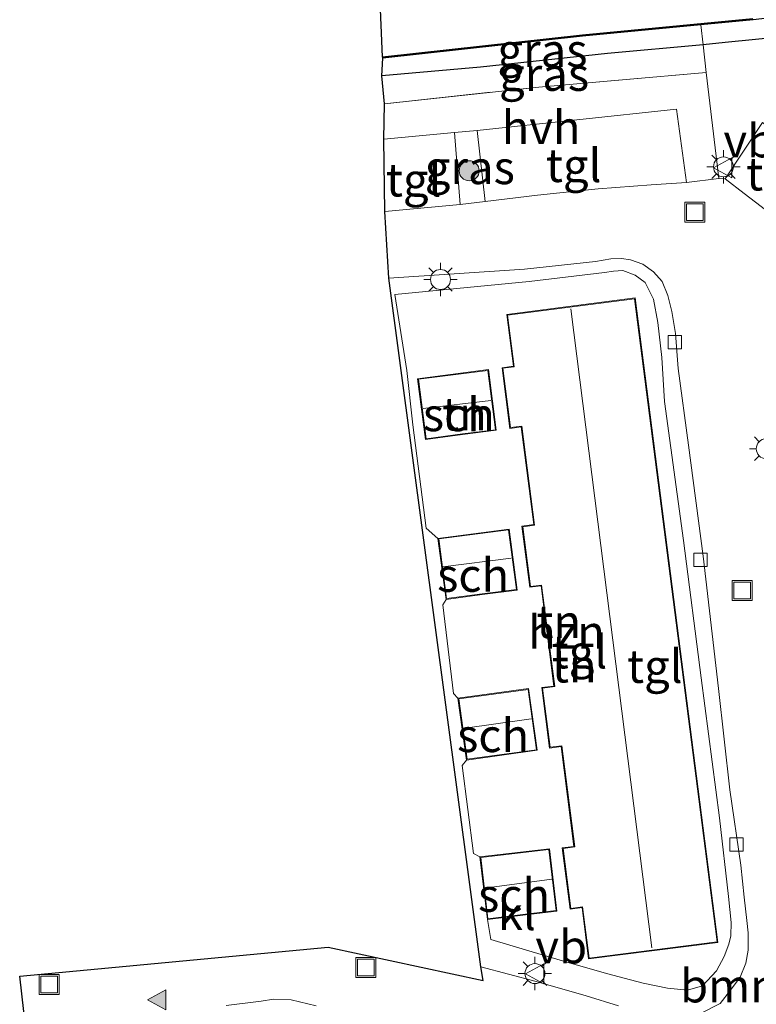
# Model space of a CAD drawing. Units: metres. Extents: x 89997 to 100004, y 462498 to 468751.
# Drawn here: x 91322 to 91378, y 466181 to 466255 of the extents above; entities that cross this region are included whole.
import ezdxf
from ezdxf.enums import TextEntityAlignment as Align

# ---------------------------------------------------------------- set-up
doc = ezdxf.new("R2010")
doc.units = ezdxf.units.M
doc.linetypes.add('IE-TERREINAFSCHEIDING', pattern=[10, 8, -2])
doc.layers.get('0').update_dxf_attribs({"lineweight": 25})
for name, color, linetype, lineweight in [('B-ME-GR-BOMENSTRUIKEN-GV-B6', 93, 'Continuous', 18), ('B-ME-GR-BOOM-S-B1', 93, 'Continuous', 18), ('B-ME-IE-GRASLAND-GV-B6', 93, 'Continuous', 18), ('B-ME-IE-GRONDWERKLIJN-GROND_INGERICHT-GV-B6', 253, 'Continuous', 18), ('B-ME-IE-INRICHTINGSELEMENT-S-B1', 253, 'Continuous', 18), ('B-ME-IE-MEUBILAIR_WEGMEUBILAIR-LICHTMAST-S-B1', 8, 'Continuous', 18), ('B-ME-IE-TERREINAFSCHEIDING-RASTERHEKWERK-L-B1', 8, 'IE-TERREINAFSCHEIDING', 18), ('B-ME-KG-KADASTRAAL-DAKRAND-L-B1', 13, 'Continuous', 18), ('B-ME-KG-KADASTRAAL-NOKLIJN-L-B1', 13, 'Continuous', 18), ('B-ME-OG-BEBOUWING-GV-B6', 173, 'Continuous', 18), ('B-ME-OG-WATER-GV-B6', 153, 'Continuous', 18), ('B-ME-VH-VERH_SOORT-HALF_VERHARDING-GV-B6', 8, 'IE-TERREINAFSCHEIDING-NATUURLIJK-HOUTWAL', 18), ('B-ME-VH-VERH_SOORT-KLINKERS-GV-B6', 8, 'IE-TERREINAFSCHEIDING-NATUURLIJK-HOUTWAL', 18), ('B-ME-VH-VERH_SOORT-TEGELS-GV-B6', 8, 'Continuous', 18), ('B-ME-VV-KOLK-S-B1', 8, 'Continuous', 18), ('B-ME-VW-MARKERING-VLAKMARK-S-B1', 7, 'Continuous', 18), ('B-ME-VW-MEUBILAIR_WEGMEUBILAIR-VERKEERSBORD-S-B1', 8, 'Continuous', 18)]:
    doc.layers.add(name, color=color, linetype=linetype, lineweight=lineweight)
for name, color, linetype in [('B-ME-GW-INSTEEKWATERGANG-L-B1', 10, 'Continuous'), ('B-ME-KG-KADASTRAAL-OPNAMEDTMGRENS-L-B1', 10, 'Continuous'), ('B-ME-OB-BESCHOEIING-GV-B6', 10, 'Continuous')]:
    doc.layers.add(name, color=color, linetype=linetype)
doc.styles.add('NLCS-ISO', font='NLCS-ISO.TTF')
doc.linetypes.add('IE-TERREINAFSCHEIDING-NATUURLIJK-HOUTWAL', pattern='A,7,-1.5,[67,NLCS.SHX,S=0.75,R=45,X=0,Y=0],-1.5,7,-1.5,[70,NLCS.SHX,S=0.75,R=0,X=0,Y=0],-1.5', length=20)

# ---------------------------------------------------------------- blocks, each defined once
blk = doc.blocks.new('verfsymbol')
for color in [252, 253]:
    blk.add_hatch(color=color).paths.add_polyline_path([(0.75, -0.625), (0, 0.75), (-0.75, -0.625)])
blk.add_lwpolyline([(0.75, -0.625), (0, 0.75), (-0.75, -0.625)], close=True)
blk = doc.blocks.new('boom')
h = blk.add_hatch(color=256)
edge = h.paths.add_edge_path()
edge.add_arc((0, 0), 0.75, 0, 360)
blk.add_circle((0, 0), 0.75)
blk = doc.blocks.new('lantaarnpaal')
for p, q in [((-0.884, 0.884), (-0.53, 0.53)), ((0, 0.75), (0, 1.25)), ((0.53, 0.53), (0.884, 0.884)), ((-0.75, 0), (-1.25, 0)), ((0.75, 0), (1.25, 0)), ((-0.53, -0.53), (-0.884, -0.884)), ((0.53, -0.53), (0.884, -0.884)), ((0, -0.75), (0, -1.25))]:
    blk.add_line(p, q)
blk.add_circle((0, 0), 0.75)
blk = doc.blocks.new('kolk')
blk.add_lwpolyline([(-0.5, -0.5), (0.5, -0.5), (0.5, 0.5), (-0.5, 0.5)], close=True)
blk = doc.blocks.new('put')
for p, q in [((0.75, 0.75), (-0.75, 0.75)), ((-0.75, 0.75), (-0.75, -0.75)), ((0.75, -0.75), (0.75, 0.75)), ((-0.75, -0.75), (0.75, -0.75))]:
    blk.add_line(p, q)
blk.add_lwpolyline([(-0.625, 0.625), (0.625, 0.625), (0.625, -0.625), (-0.625, -0.625)], close=True)
blk = doc.blocks.new('verkeersbord')
for p, q in [((0, 0.75), (-0.75, -0.625)), ((0.75, -0.625), (0, 0.75)), ((-0.75, -0.625), (0.75, -0.625))]:
    blk.add_line(p, q)

msp = doc.modelspace()

# ---------------------------------------------------------------- linework, layer by layer
at = {"layer": 'B-ME-GW-INSTEEKWATERGANG-L-B1'}
msp.add_polyline3d([(91394.855, 466254.938, -0.048), (91387.007, 466254.006, -0.012), (91380.247, 466253.397, -0.012), (91375.437, 466252.898, -0.012), (91373.771, 466252.743, -0.001), (91366.593, 466252.074, 0.049), (91357.077, 466251.054, 0.061), (91349.663, 466250.411, 0.064)], dxfattribs=at)
at = {"layer": 'B-ME-IE-GRASLAND-GV-B6'}
for points in [[(91394.855, 466254.938, -0.048), (91387.007, 466254.006, -0.012), (91380.247, 466253.397, -0.012), (91375.437, 466252.898, -0.012), (91373.771, 466252.743, -0.001), (91373.617, 466254.232, -0.744), (91377.529, 466254.609, -0.751), (91389.995, 466256.047, -0.772)], [(91384.963, 466175.413, 0.176), (91392.122, 466188.761, -0.123), (91395.367, 466196.561, 0.061), (91397.859, 466202.55, 0.203), (91404.796, 466218.857, 0.142), (91413.663, 466244.511, -0.036), (91408.024, 466244.414, 0.106), (91409.029, 466248.96, 0.212), (91390.878, 466252.935, 0.275), (91390.649, 466251.926, 0.275), (91387.095, 466252.654, 0.233), (91384.943, 466242.048, 0.207), (91382.362, 466243.726, 0.227), (91378.24, 466246.897, 0.233), (91375.433, 466242.672, 0.227), (91374.969, 466242.708, 0.23), (91374.018, 466250.648, 0.248), (91373.771, 466252.743, -0.001), (91375.437, 466252.898, -0.012), (91380.247, 466253.397, -0.012), (91387.007, 466254.006, -0.012), (91394.855, 466254.938, -0.048)], [(91349.663, 466250.411, 0.064), (91349.731, 466251.742, -0.727), (91364.723, 466253.375, -0.727), (91373.617, 466254.232, -0.744), (91373.771, 466252.743, -0.001), (91366.593, 466252.074, 0.049), (91357.077, 466251.054, 0.061), (91349.663, 466250.411, 0.064)], [(91349.859, 466248.313, 0.224), (91349.663, 466250.411, 0.064), (91357.077, 466251.054, 0.061), (91366.593, 466252.074, 0.049), (91373.771, 466252.743, -0.001), (91374.018, 466250.648, 0.248), (91361.456, 466249.561, 0.227), (91349.859, 466248.313, 0.224)], [(91355.543, 466240.737, 0.163), (91355.111, 466246.153, 0.206), (91356.808, 466246.31, 0.151), (91357.417, 466240.968, 0.165), (91355.543, 466240.737, 0.163)]]:
    msp.add_polyline3d(points, dxfattribs=at)
at = {"layer": 'B-ME-IE-GRONDWERKLIJN-GROND_INGERICHT-GV-B6'}
for points in [[(91369.435, 466234.878, 0.275), (91370.052, 466233.639, 0.275), (91370.386, 466231.873, 0.275), (91370.686, 466229.259, 0.275), (91370.879, 466225.956, 0.275), (91372.307, 466215.513, 0.275), (91373.626, 466205.216, 0.275), (91375.005, 466194.695, 0.245), (91375.677, 466188.784, 0.263), (91375.889, 466186.836, 0.263), (91375.868, 466185.84, 0.263), (91375.708, 466185.196, 0.263), (91375.365, 466184.283, 0.263), (91374.78, 466183.197, 0.257), (91373.725, 466182.078, 0.269), (91372.599, 466181.749, 0.269), (91371.096, 466181.898, 0.324), (91369.271, 466182.28, 0.324), (91366.521, 466183.008, 0.284), (91363.288, 466183.937, 0.284), (91357.843, 466185.55, 0.354), (91357.584, 466187.065, 0.414), (91360.253, 466187.38, 0.414), (91362.8, 466187.682, 0.414), (91362.245, 466192.374, 0.414), (91357.029, 466191.757, 0.414), (91356.533, 466192.02, 0.287), (91355.684, 466198.619, 0.287), (91356.013, 466199.031, 0.414), (91358.668, 466199.396, 0.414), (91361.315, 466199.761, 0.414), (91360.677, 466204.396, 0.414), (91355.375, 466203.667, 0.414), (91355.038, 466204.019, 0.414), (91354.23, 466210.697, 0.414), (91354.479, 466211.097, 0.414), (91357.196, 466211.455, 0.414), (91359.815, 466211.799, 0.414), (91359.212, 466216.377, 0.414), (91353.876, 466215.675, 0.414), (91352.98, 466216.443, 0.414), (91351.989, 466224.192, 0.414), (91351.535, 466228.276, 0.414), (91350.646, 466233.986, 0.345), (91360.718, 466234.958, 0.275), (91366.364, 466235.641, 0.275), (91367.061, 466235.737, 0.275), (91367.761, 466235.781, 0.275), (91368.679, 466235.438, 0.275), (91369.435, 466234.878, 0.275)], [(91358.685, 466228.489, 0.429), (91359.271, 466223.933, 0.429), (91360.119, 466224.042, 0.429), (91361.062, 466216.71, 0.429), (91360.18, 466216.597, 0.429), (91360.77, 466212.009, 0.429), (91361.615, 466212.118, 0.429), (91362.583, 466204.59, 0.429), (91361.661, 466204.471, 0.429), (91362.246, 466199.93, 0.429), (91363.119, 466200.042, 0.429), (91364.083, 466192.552, 0.429), (91363.21, 466192.44, 0.429), (91363.802, 466187.837, 0.429), (91364.69, 466187.952, 0.429), (91365.187, 466184.093, 0.429), (91374.89, 466185.341, 0.429), (91371.579, 466211.085, 0.429), (91368.667, 466233.727, 0.429), (91359.05, 466232.49, 0.429), (91359.55, 466228.6, 0.429), (91358.685, 466228.489, 0.429)], [(91358.246, 466223.79, 0.414), (91357.658, 466228.348, 0.414), (91352.35, 466227.664, 0.414), (91352.938, 466223.106, 0.414), (91355.72, 466223.465, 0.414), (91358.246, 466223.79, 0.414)], [(91337.985, 466180.594, 0.384), (91340.608, 466180.918, 0.284), (91341.533, 466181.088, 0.345), (91342.865, 466181.026, 0.369), (91344.722, 466180.587, 0.39)]]:
    msp.add_polyline3d(points, dxfattribs=at)
at = {"layer": 'B-ME-IE-TERREINAFSCHEIDING-RASTERHEKWERK-L-B1'}
for points in [[(91373.617, 466254.232, -0.744), (91373.771, 466252.743, -0.001), (91374.018, 466250.648, 0.248)], [(91349.859, 466248.313, 0.224), (91361.456, 466249.561, 0.227), (91374.018, 466250.648, 0.248)]]:
    msp.add_polyline3d(points, dxfattribs=at)
at = {"layer": 'B-ME-KG-KADASTRAAL-DAKRAND-L-B1'}
for points in [[(91365.23, 466184.149, 6.32), (91364.733, 466188.008, 6.323), (91363.845, 466187.893, 4.128), (91363.266, 466192.397, 4.128), (91364.139, 466192.509, 6.483), (91363.162, 466200.098, 6.453), (91362.289, 466199.986, 3.778), (91361.717, 466204.428, 3.781), (91362.639, 466204.547, 6.468), (91361.658, 466212.174, 6.471), (91360.813, 466212.065, 3.941), (91360.236, 466216.554, 4.146), (91361.118, 466216.667, 6.561), (91360.162, 466224.098, 6.564), (91359.314, 466223.989, 4.079), (91358.741, 466228.446, 4.079), (91359.606, 466228.557, 6.628), (91359.106, 466232.447, 6.628), (91368.624, 466233.671, 6.404), (91371.529, 466211.079, 6.32), (91374.834, 466185.384, 6.32), (91365.23, 466184.149, 6.32)], [(91352.981, 466223.162, 2.47), (91355.714, 466223.515, 2.47), (91358.19, 466223.833, 2.47), (91357.615, 466228.292, 2.47), (91352.406, 466227.621, 2.47), (91352.981, 466223.162, 2.47)], [(91357.189, 466211.505, 2.549), (91354.522, 466211.153, 2.549), (91353.932, 466215.632, 2.549), (91359.169, 466216.321, 2.549), (91359.759, 466211.842, 2.549), (91357.189, 466211.505, 2.549)], [(91358.661, 466199.446, 2.413), (91356.056, 466199.087, 2.413), (91355.431, 466203.624, 2.413), (91360.634, 466204.34, 2.413), (91361.259, 466199.804, 2.413), (91358.661, 466199.446, 2.413)], [(91357.628, 466187.121, 2.44), (91357.085, 466191.713, 2.44), (91362.201, 466192.318, 2.44), (91362.744, 466187.726, 2.44), (91360.247, 466187.43, 2.437), (91357.628, 466187.121, 2.44)]]:
    msp.add_polyline3d(points, dxfattribs=at)
at = {"layer": 'B-ME-KG-KADASTRAAL-NOKLIJN-L-B1'}
for p, q in [((91363.855, 466232.923, 9.04), (91369.936, 466184.93, 9.04)), ((91352.767, 466225.419, 3.744), (91357.836, 466226.033, 3.744)), ((91354.231, 466213.534, 3.744), (91359.368, 466214.188, 3.744)), ((91355.743, 466201.395, 3.799), (91360.867, 466202.114, 3.802)), ((91362.411, 466190.076, 3.811), (91357.358, 466189.417, 3.811))]:
    msp.add_line(p, q, dxfattribs=at)
at = {"layer": 'B-ME-KG-KADASTRAAL-OPNAMEDTMGRENS-L-B1'}
msp.add_polyline3d([(91336.073, 466064.712, 0.375), (91335.643, 466067.814, 0.097), (91335.195, 466070.943, 0.148), (91334.585, 466076.185, 0.317), (91334.264, 466078.887, 0.317), (91334.252, 466078.962, 0.342), (91322.475, 466182.804, 0.182), (91345.641, 466184.989, 0.1), (91357.268, 466182.486, 0.094), (91357.102, 466183.509, 0.139), (91350.176, 466235.212, 0.275), (91349.888, 466240.218, 0.127), (91349.813, 466245.661, 0.173), (91349.859, 466248.313, 0.224), (91349.663, 466250.411, 0.064), (91349.731, 466251.742, -0.727), (91349.72, 466251.841, -1.007), (91349.376, 466259.603, -1.008)], dxfattribs=at)
at = {"layer": 'B-ME-OB-BESCHOEIING-GV-B6'}
for points in [[(91389.995, 466256.047, -0.772), (91377.529, 466254.609, -0.751), (91373.617, 466254.232, -0.744), (91364.723, 466253.375, -0.727), (91349.731, 466251.742, -0.727)], [(91349.731, 466251.742, -0.727), (91349.72, 466251.841, -1.007), (91364.713, 466253.474, -1.007), (91377.518, 466254.708, -1.007)]]:
    msp.add_polyline3d(points, dxfattribs=at)
at = {"layer": 'B-ME-OG-BEBOUWING-GV-B6'}
for points in [[(91371.579, 466211.085, 0.429), (91374.89, 466185.341, 0.429), (91365.187, 466184.093, 0.429), (91364.69, 466187.952, 0.429), (91363.802, 466187.837, 0.429), (91363.21, 466192.44, 0.429), (91364.083, 466192.552, 0.429), (91363.119, 466200.042, 0.429), (91362.246, 466199.93, 0.429), (91361.661, 466204.471, 0.429), (91362.583, 466204.59, 0.429), (91361.615, 466212.118, 0.429), (91360.77, 466212.009, 0.429), (91360.18, 466216.597, 0.429), (91361.062, 466216.71, 0.429), (91360.119, 466224.042, 0.429), (91359.271, 466223.933, 0.429), (91358.685, 466228.489, 0.429), (91359.55, 466228.6, 0.429), (91359.05, 466232.49, 0.429), (91368.667, 466233.727, 0.429), (91371.579, 466211.085, 0.429)], [(91355.72, 466223.465, 0.414), (91352.938, 466223.106, 0.414), (91352.35, 466227.664, 0.414), (91357.658, 466228.348, 0.414), (91358.246, 466223.79, 0.414), (91355.72, 466223.465, 0.414)], [(91354.479, 466211.097, 0.414), (91353.876, 466215.675, 0.414), (91359.212, 466216.377, 0.414), (91359.815, 466211.799, 0.414), (91357.196, 466211.455, 0.414), (91354.479, 466211.097, 0.414)], [(91356.013, 466199.031, 0.414), (91355.375, 466203.667, 0.414), (91360.677, 466204.396, 0.414), (91361.315, 466199.761, 0.414), (91358.668, 466199.396, 0.414), (91356.013, 466199.031, 0.414)], [(91357.584, 466187.065, 0.414), (91357.029, 466191.757, 0.414), (91362.245, 466192.374, 0.414), (91362.8, 466187.682, 0.414), (91360.253, 466187.38, 0.414), (91357.584, 466187.065, 0.414)]]:
    msp.add_polyline3d(points, dxfattribs=at)
at = {"layer": 'B-ME-OG-WATER-GV-B6'}
msp.add_polyline3d([(91377.518, 466254.708, -1.007), (91364.713, 466253.474, -1.007), (91349.72, 466251.841, -1.007), (91349.376, 466259.603, -1.008)], dxfattribs=at)
at = {"layer": 'B-ME-VH-VERH_SOORT-HALF_VERHARDING-GV-B6'}
msp.add_polyline3d([(91349.813, 466245.661, 0.173), (91349.859, 466248.313, 0.224), (91361.456, 466249.561, 0.227), (91374.018, 466250.648, 0.248), (91374.969, 466242.708, 0.23), (91372.521, 466242.39, 0.227), (91371.792, 466247.894, 0.16), (91356.808, 466246.31, 0.151), (91355.111, 466246.153, 0.206), (91349.813, 466245.661, 0.173)], dxfattribs=at)
at = {"layer": 'B-ME-VH-VERH_SOORT-KLINKERS-GV-B6'}
for points in [[(91373.62, 466180.016, 0.082), (91375.047, 466180.758, 0.088), (91375.826, 466181.744, 0.106), (91376.57, 466182.734, 0.106), (91376.985, 466183.78, 0.109), (91377.17, 466184.745, 0.109), (91377.157, 466186.065, 0.109), (91377.069, 466186.982, 0.109), (91376.853, 466188.746, 0.109), (91376.615, 466191.147, 0.109), (91375.774, 466196.788, 0.112), (91374.939, 466204.403, 0.133), (91373.781, 466214.337, 0.121), (91372.671, 466222.662, 0.124), (91371.902, 466228.429, 0.124), (91371.696, 466231.047, 0.157), (91371.427, 466232.701, 0.157), (91371.12, 466233.916, 0.157), (91370.699, 466234.952, 0.182), (91370.053, 466235.686, 0.206), (91369.26, 466236.276, 0.206), (91368.316, 466236.584, 0.206), (91367.642, 466236.699, 0.206), (91366.857, 466236.658, 0.209), (91365.704, 466236.458, 0.209), (91360.369, 466235.879, 0.209), (91350.176, 466235.212, 0.275), (91349.888, 466240.218, 0.127), (91355.543, 466240.737, 0.163), (91357.417, 466240.968, 0.165), (91361.346, 466241.453, 0.17), (91365.896, 466241.911, 0.167), (91369.886, 466242.225, 0.127), (91372.521, 466242.39, 0.227), (91374.969, 466242.708, 0.23), (91375.433, 466242.672, 0.227), (91376.85, 466241.572, 0.23), (91379.308, 466239.692, 0.182)], [(91334.252, 466078.962, 0.342), (91322.475, 466182.804, 0.182), (91345.641, 466184.989, 0.1), (91357.268, 466182.486, 0.094), (91357.102, 466183.509, 0.139), (91361.237, 466182.407, 0.2), (91365.006, 466181.324, 0.2), (91367.423, 466180.582, 0.182)], [(91344.722, 466180.587, 0.39), (91342.865, 466181.026, 0.369), (91341.533, 466181.088, 0.345), (91340.608, 466180.918, 0.284), (91337.985, 466180.594, 0.384)]]:
    msp.add_polyline3d(points, dxfattribs=at)
at = {"layer": 'B-ME-VH-VERH_SOORT-TEGELS-GV-B6'}
for points in [[(91356.808, 466246.31, 0.151), (91371.792, 466247.894, 0.16), (91372.521, 466242.39, 0.227), (91369.886, 466242.225, 0.127), (91365.896, 466241.911, 0.167), (91361.346, 466241.453, 0.17), (91357.417, 466240.968, 0.165), (91356.808, 466246.31, 0.151)], [(91382.362, 466243.726, 0.227), (91379.308, 466239.692, 0.182), (91376.85, 466241.572, 0.23), (91375.433, 466242.672, 0.227), (91378.24, 466246.897, 0.233), (91382.362, 466243.726, 0.227)], [(91349.888, 466240.218, 0.127), (91349.813, 466245.661, 0.173), (91355.111, 466246.153, 0.206), (91355.543, 466240.737, 0.163), (91349.888, 466240.218, 0.127)], [(91357.102, 466183.509, 0.139), (91350.176, 466235.212, 0.275), (91360.369, 466235.879, 0.209), (91365.704, 466236.458, 0.209), (91366.857, 466236.658, 0.209), (91367.642, 466236.699, 0.206), (91368.316, 466236.584, 0.206), (91369.26, 466236.276, 0.206), (91370.053, 466235.686, 0.206), (91370.699, 466234.952, 0.182), (91371.12, 466233.916, 0.157), (91371.427, 466232.701, 0.157), (91371.696, 466231.047, 0.157), (91371.902, 466228.429, 0.124), (91372.671, 466222.662, 0.124), (91373.781, 466214.337, 0.121), (91374.939, 466204.403, 0.133), (91375.774, 466196.788, 0.112), (91376.615, 466191.147, 0.109), (91376.853, 466188.746, 0.109), (91377.069, 466186.982, 0.109), (91377.157, 466186.065, 0.109), (91377.17, 466184.745, 0.109), (91376.985, 466183.78, 0.109), (91376.57, 466182.734, 0.106), (91375.826, 466181.744, 0.106), (91375.047, 466180.758, 0.088), (91373.62, 466180.016, 0.082)], [(91350.646, 466233.986, 0.345), (91351.535, 466228.276, 0.414), (91351.989, 466224.192, 0.414), (91352.98, 466216.443, 0.414), (91353.876, 466215.675, 0.414), (91354.479, 466211.097, 0.414), (91354.23, 466210.697, 0.414), (91355.038, 466204.019, 0.414), (91355.375, 466203.667, 0.414), (91356.013, 466199.031, 0.414), (91355.684, 466198.619, 0.287), (91356.533, 466192.02, 0.287), (91357.029, 466191.757, 0.414), (91357.584, 466187.065, 0.414), (91357.843, 466185.55, 0.354), (91363.288, 466183.937, 0.284), (91366.521, 466183.008, 0.284), (91369.271, 466182.28, 0.324), (91371.096, 466181.898, 0.324), (91372.599, 466181.749, 0.269), (91373.725, 466182.078, 0.269), (91374.78, 466183.197, 0.257), (91375.365, 466184.283, 0.263), (91375.708, 466185.196, 0.263), (91375.868, 466185.84, 0.263), (91375.889, 466186.836, 0.263), (91375.677, 466188.784, 0.263), (91375.005, 466194.695, 0.245), (91373.626, 466205.216, 0.275), (91372.307, 466215.513, 0.275), (91370.879, 466225.956, 0.275), (91370.686, 466229.259, 0.275), (91370.386, 466231.873, 0.275), (91370.052, 466233.639, 0.275), (91369.435, 466234.878, 0.275), (91368.679, 466235.438, 0.275), (91367.761, 466235.781, 0.275), (91367.061, 466235.737, 0.275), (91366.364, 466235.641, 0.275), (91360.718, 466234.958, 0.275), (91350.646, 466233.986, 0.345)], [(91367.423, 466180.582, 0.182), (91365.006, 466181.324, 0.2), (91361.237, 466182.407, 0.2), (91357.102, 466183.509, 0.139)]]:
    msp.add_polyline3d(points, dxfattribs=at)

# ---------------------------------------------------------------- block references
at = {"layer": 'B-ME-GR-BOOM-S-B1', "rotation": 90}
msp.add_blockref('boom', (91356.216, 466243.277, 0.185), dxfattribs=at)
at = {"layer": 'B-ME-IE-INRICHTINGSELEMENT-S-B1', "rotation": 90}
for p in [(91373.165, 466240.173, 0.305), (91376.704, 466211.761, 0.188), (91348.457, 466183.452, 0.206), (91324.695, 466182.175, 0.236)]:
    msp.add_blockref('put', p, dxfattribs=at)
at = {"layer": 'B-ME-IE-MEUBILAIR_WEGMEUBILAIR-LICHTMAST-S-B1', "rotation": 90}
for p in [(91375.306, 466243.57, 0.257), (91354.066, 466235.111, 0.182), (91378.515, 466222.406, 0.254), (91361.153, 466182.998, 0.284)]:
    msp.add_blockref('lantaarnpaal', p, dxfattribs=at)
at = {"layer": 'B-ME-VV-KOLK-S-B1', "rotation": 90}
for p in [(91371.662, 466230.404, 0.112), (91373.588, 466214.054, 0.046), (91376.278, 466192.693, 0.082)]:
    msp.add_blockref('kolk', p, dxfattribs=at)
at = {"layer": 'B-ME-VW-MARKERING-VLAKMARK-S-B1', "rotation": 90}
msp.add_blockref('verfsymbol', (91332.813, 466181.022, 0.339), dxfattribs=at)
at = {"layer": 'B-ME-VW-MEUBILAIR_WEGMEUBILAIR-VERKEERSBORD-S-B1', "rotation": 90}
for p in [(91375.306, 466243.5027, 0.257), (91361.1858, 466182.9825, 0.284)]:
    msp.add_blockref('verkeersbord', p, dxfattribs=at)

# ---------------------------------------------------------------- texts
at = {"layer": 'B-ME-GR-BOMENSTRUIKEN-GV-B6', "ltscale": 0.2, "style": 'NLCS-ISO'}
msp.add_text('bmn en strkn', height=2.5, dxfattribs=at).set_placement((91382.5517, 466182.0817), align=Align.MIDDLE_CENTER)
at = {"layer": 'B-ME-IE-GRASLAND-GV-B6', "ltscale": 0.2, "style": 'NLCS-ISO'}
for p in [(91361.717, 466252.3215), (91361.8405, 466250.528), (91356.264, 466243.5235)]:
    msp.add_text('gras', height=2.5, dxfattribs=at).set_placement(p, align=Align.MIDDLE_CENTER)
at = {"layer": 'B-ME-IE-GRONDWERKLIJN-GROND_INGERICHT-GV-B6', "ltscale": 0.2, "style": 'NLCS-ISO'}
for p in [(91355.8597, 466225.0272), (91362.9411, 466209.4335), (91364.1039, 466206.1052)]:
    msp.add_text('tn', height=2.5, dxfattribs=at).set_placement(p, align=Align.MIDDLE_CENTER)
at = {"layer": 'B-ME-OG-BEBOUWING-GV-B6', "ltscale": 0.2, "style": 'NLCS-ISO'}
for s, p in [('sch', (91355.4387, 466224.973)), ('sch', (91356.5095, 466212.9167)), ('hzn', (91363.5272, 466208.6424)), ('sch', (91358.0102, 466200.8803)), ('sch', (91359.5825, 466188.8872))]:
    msp.add_text(s, height=2.5, dxfattribs=at).set_placement(p, align=Align.MIDDLE_CENTER)
at = {"layer": 'B-ME-VH-VERH_SOORT-HALF_VERHARDING-GV-B6', "ltscale": 0.2, "style": 'NLCS-ISO'}
msp.add_text('hvh', height=2.5, dxfattribs=at).set_placement((91361.616, 466246.5299), align=Align.MIDDLE_CENTER)
at = {"layer": 'B-ME-VH-VERH_SOORT-KLINKERS-GV-B6', "ltscale": 0.2, "style": 'NLCS-ISO'}
msp.add_text('kl', height=2.5, dxfattribs=at).set_placement((91359.7966, 466187.5159), align=Align.MIDDLE_CENTER)
at = {"layer": 'B-ME-VH-VERH_SOORT-TEGELS-GV-B6', "ltscale": 0.2, "style": 'NLCS-ISO'}
for p in [(91364.0592, 466243.6826), (91379.0925, 466243.0475), (91352.0486, 466242.5974), (91364.4933, 466207.1646), (91370.1504, 466206.0758)]:
    msp.add_text('tgl', height=2.5, dxfattribs=at).set_placement(p, align=Align.MIDDLE_CENTER)
at = {"layer": 'B-ME-VW-MEUBILAIR_WEGMEUBILAIR-VERKEERSBORD-S-B1', "ltscale": 0.2, "style": 'NLCS-ISO'}
for p in [(91375.306, 466243.5027, 0.257), (91361.1858, 466182.9825, 0.284)]:
    msp.add_text('vb', height=2.5, dxfattribs=at).set_placement(p, align=Align.BOTTOM_LEFT)

doc.saveas('drawing.dxf')
